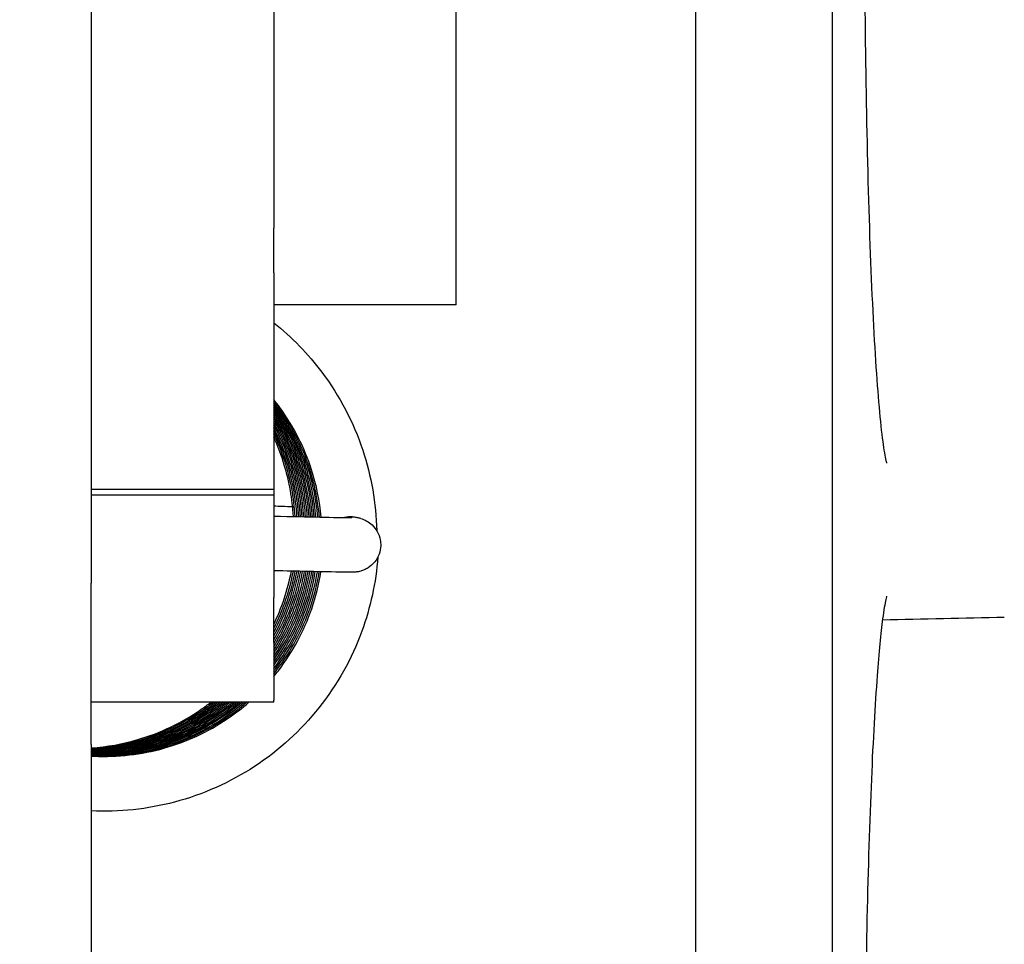
# Model space of a CAD drawing. Units: inches. Extents: x 149 to 49055, y 50 to 66715.
# Drawn here: x 15446 to 15468, y 22517 to 22538 of the extents above; entities that cross this region are included whole.
import ezdxf

# ---------------------------------------------------------------- set-up
doc = ezdxf.new("R2010")
doc.units = ezdxf.units.IN
doc.header["$MEASUREMENT"] = 0
doc.layers.add('ARCATA', color=4, linetype='Continuous')
doc.layers.add('QUOTE', color=1, linetype='Continuous', lineweight=15)
doc.styles.add('QUOTE', font='romans.shx', dxfattribs={"width": 0.8})
doc.dimstyles.new('GMV', dxfattribs={"dimscale": 12, "dimtxt": 3, "dimasz": 3, "dimexe": 2, "dimexo": 3, "dimgap": 1, "dimtad": 1, "dimdec": 1, "dimdsep": 46, "dimtxsty": 'QUOTE', "dimcen": 0, "dimclrt": 2, "dimadec": 0, "dimazin": 0, "dimtfac": 1, "dimtdec": 1, "dimtmove": 0, "dimatfit": 3, "dimfxl": 1, "dimtvp": 1, "dimtolj": 1, "dimarcsym": 0})

# ---------------------------------------------------------------- blocks, each defined once
blk = doc.blocks.new('*D1658')
at = {"layer": 'Defpoints', "color": 0}
for p in [(15375.617, 23980.605), (15375.617, 21790.605), (15818.241, 21790.605)]:
    blk.add_point(p, dxfattribs=at)
at = {"layer": 'QUOTE', "color": 0, "lineweight": -2}
for p, q in [((15411.617, 23980.605), (15842.241, 23980.605)), ((15818.241, 23944.605), (15818.241, 21826.605)), ((15411.617, 21790.605), (15842.241, 21790.605))]:
    blk.add_line(p, q, dxfattribs=at)
at = {"layer": 'QUOTE', "color": 0}
for points in [[(15824.241, 23944.605), (15812.241, 23944.605), (15818.241, 23980.605)], [(15812.241, 21826.605), (15824.241, 21826.605), (15818.241, 21790.605)]]:
    blk.add_solid(points, dxfattribs=at)
at = {"layer": 'QUOTE', "color": 2, "insert": (15788.241, 22885.605), "char_height": 36, "attachment_point": 5, "rotation": 90, "style": 'QUOTE'}
blk.add_mtext('\\A1;2190', dxfattribs=at)

msp = doc.modelspace()

# ---------------------------------------------------------------- linework, layer by layer
at = {"layer": 'ARCATA'}
for p, q in [((15460.867, 22411.30137), (15460.867, 22641.76368)), ((15460.86718, 22411.28252), (15460.86718, 22641.78252)), ((15463.86718, 22411.28252), (15463.86718, 22641.78252)), ((15447.61707, 22595.79598), (15447.61707, 22525.25345)), ((15447.61707, 22595.79598), (15447.61707, 22525.25345)), ((15451.61707, 22582.72505), (15451.61707, 22534.07925)), ((15451.61707, 22582.72505), (15451.61707, 22534.07925)), ((15455.61707, 22531.34524), (15455.61707, 22561.1954)), ((15455.61707, 22531.34524), (15455.61707, 22561.1954)), ((15451.61707, 22534.07925), (15451.61707, 22533.11159)), ((15451.61707, 22534.07925), (15451.61707, 22533.11159)), ((15451.61707, 22533.11159), (15451.61707, 22533.0305)), ((15451.61707, 22533.11159), (15451.61707, 22533.0305)), ((15451.61707, 22532.04558), (15451.61707, 22533.0305)), ((15451.61707, 22532.04558), (15451.61707, 22533.0305)), ((15451.61707, 22532.04558), (15451.61707, 22527.30147)), ((15451.61707, 22532.04558), (15451.61707, 22527.30147)), ((15455.61707, 22531.34524), (15451.61707, 22531.34524)), ((15455.61707, 22531.34524), (15451.61707, 22531.34524)), ((15451.61707, 22527.30147), (15447.61707, 22527.30147)), ((15451.61707, 22527.30147), (15447.61707, 22527.30147)), ((15451.61707, 22527.30117), (15447.61707, 22527.30117)), ((15451.61707, 22527.30117), (15447.61707, 22527.30117)), ((15451.61707, 22527.30147), (15451.61707, 22527.30117)), ((15451.61707, 22527.30147), (15451.61707, 22527.30117)), ((15451.61707, 22527.30117), (15451.61707, 22527.18147)), ((15451.61707, 22527.30117), (15451.61707, 22527.18147)), ((15451.61707, 22527.18147), (15447.61707, 22527.18147)), ((15451.61707, 22527.18147), (15447.61707, 22527.18147)), ((15451.61707, 22527.18147), (15451.61707, 22524.93603)), ((15451.61707, 22527.18147), (15451.61707, 22524.93603)), ((15453.52545, 22526.66568), (15453.47604, 22526.67968)), ((15453.52545, 22526.66568), (15453.47604, 22526.67968)), ((15447.61707, 22521.71791), (15447.61707, 22525.25345)), ((15447.61707, 22521.71791), (15447.61707, 22525.25345)), ((15451.61707, 22523.95083), (15451.61707, 22524.93603)), ((15451.61707, 22523.95083), (15451.61707, 22524.93603)), ((15451.61707, 22523.95083), (15451.61707, 22522.68942)), ((15451.61707, 22523.95083), (15451.61707, 22522.68942)), ((15451.61707, 22522.64452), (15447.61707, 22522.64452)), ((15451.61707, 22522.64452), (15447.61707, 22522.64452)), ((15451.61707, 22522.64452), (15451.61707, 22522.68942)), ((15451.61707, 22522.64452), (15451.61707, 22522.68942)), ((15447.61707, 22521.71791), (15447.61707, 22512.50659)), ((15447.61707, 22521.71791), (15447.61707, 22512.50659))]:
    msp.add_line(p, q, dxfattribs=at)
msp.add_arc((15453.31149, 22526.10423), 0.6, 70.143995, 103.493692, dxfattribs=at)
msp.add_arc((15453.31149, 22526.10423), 0.6, 70.143995, 103.493692, dxfattribs=at)
for points, knots in [([(15464.56676, 22539.82983), (15464.56674, 22538.63179), (15464.57643, 22537.39143), (15464.61393, 22535.03103), (15464.64211, 22533.8788), (15464.71354, 22531.82298), (15464.75755, 22530.88819), (15464.85499, 22529.36974), (15464.91036, 22528.755), (15464.98879, 22528.16649), (15465.0142, 22528.02151), (15465.04112, 22527.90179), (15465.04859, 22527.877), (15465.04859, 22527.877)], [0, 0, 0, 0, 0.36252755, 0.36252755, 0.72224514, 0.72224514, 1.07699293, 1.07699293, 1.42348852, 1.42348852, 1.58319117, 1.58319117, 1.65969526, 1.65969526, 1.65969526, 1.65969526]), ([(15464.56676, 22539.82983), (15464.56674, 22538.63179), (15464.57643, 22537.39143), (15464.61393, 22535.03103), (15464.64211, 22533.8788), (15464.71354, 22531.82298), (15464.75755, 22530.88819), (15464.85499, 22529.36974), (15464.91036, 22528.755), (15464.98879, 22528.16649), (15465.0142, 22528.02151), (15465.04112, 22527.90179), (15465.04859, 22527.877), (15465.04859, 22527.877)], [0, 0, 0, 0, 0.36252755, 0.36252755, 0.72224514, 0.72224514, 1.07699293, 1.07699293, 1.42348852, 1.42348852, 1.58319117, 1.58319117, 1.65969526, 1.65969526, 1.65969526, 1.65969526]), ([(15451.61707, 22530.9563), (15452.01282, 22530.64051), (15452.37048, 22530.27226), (15453.05962, 22529.35687), (15453.36469, 22528.77354), (15453.75578, 22527.59921), (15453.86149, 22526.99839), (15453.87436, 22526.40142)], [0.237086505, 0.237086505, 0.237086505, 0.237086505, 0.38883184, 0.38883184, 0.581849512, 0.581849512, 0.761167317, 0.761167317, 0.761167317, 0.761167317]), ([(15451.61707, 22530.9563), (15452.01282, 22530.64051), (15452.37048, 22530.27226), (15453.05962, 22529.35687), (15453.36469, 22528.77354), (15453.75578, 22527.59921), (15453.86149, 22526.99839), (15453.87436, 22526.40142)], [0.237086505, 0.237086505, 0.237086505, 0.237086505, 0.38883184, 0.38883184, 0.581849512, 0.581849512, 0.761167317, 0.761167317, 0.761167317, 0.761167317]), ([(15452.65671, 22526.69683), (15452.62498, 22527.04907), (15452.55341, 22527.39884), (15452.2904, 22528.2192), (15452.05398, 22528.68553), (15451.70911, 22529.15668), (15451.66379, 22529.21567), (15451.61707, 22529.27365)], [0.974116494, 0.974116494, 0.974116494, 0.974116494, 1.08004602, 1.08004602, 1.233654478, 1.233654478, 1.256027149, 1.256027149, 1.256027149, 1.256027149]), ([(15452.65671, 22526.69683), (15452.62498, 22527.04907), (15452.55341, 22527.39884), (15452.2904, 22528.2192), (15452.05398, 22528.68553), (15451.70911, 22529.15668), (15451.66379, 22529.21567), (15451.61707, 22529.27365)], [0.974116494, 0.974116494, 0.974116494, 0.974116494, 1.08004602, 1.08004602, 1.233654478, 1.233654478, 1.256027149, 1.256027149, 1.256027149, 1.256027149]), ([(15452.6189, 22526.69761), (15452.58742, 22527.06092), (15452.51304, 22527.42182), (15452.24243, 22528.25004), (15452.0048, 22528.71423), (15451.675, 22529.16157), (15451.64633, 22529.19926), (15451.61707, 22529.23655)], [0.972472442, 0.972472442, 0.972472442, 0.972472442, 1.081722621, 1.081722621, 1.234975477, 1.234975477, 1.249232388, 1.249232388, 1.249232388, 1.249232388]), ([(15452.6189, 22526.69761), (15452.58742, 22527.06092), (15452.51304, 22527.42182), (15452.24243, 22528.25004), (15452.0048, 22528.71423), (15451.675, 22529.16157), (15451.64633, 22529.19926), (15451.61707, 22529.23655)], [0.972472442, 0.972472442, 0.972472442, 0.972472442, 1.081722621, 1.081722621, 1.234975477, 1.234975477, 1.249232388, 1.249232388, 1.249232388, 1.249232388]), ([(15452.58328, 22526.69834), (15452.55246, 22527.08218), (15452.47209, 22527.46367), (15452.18788, 22528.29345), (15451.95195, 22528.74082), (15451.64484, 22529.15702), (15451.63102, 22529.17547), (15451.61707, 22529.19383)], [0.971295177, 0.971295177, 0.971295177, 0.971295177, 1.086607074, 1.086607074, 1.235552421, 1.235552421, 1.242494863, 1.242494863, 1.242494863, 1.242494863]), ([(15452.58328, 22526.69834), (15452.55246, 22527.08218), (15452.47209, 22527.46367), (15452.18788, 22528.29345), (15451.95195, 22528.74082), (15451.64484, 22529.15702), (15451.63102, 22529.17547), (15451.61707, 22529.19383)], [0.971295177, 0.971295177, 0.971295177, 0.971295177, 1.086607074, 1.086607074, 1.235552421, 1.235552421, 1.242494863, 1.242494863, 1.242494863, 1.242494863]), ([(15452.54218, 22526.6992), (15452.5108, 22527.08159), (15452.43341, 22527.46191), (15452.15282, 22528.29868), (15451.91453, 22528.75304), (15451.61707, 22529.15613)], [0.968467606, 0.968467606, 0.968467606, 0.968467606, 1.083454706, 1.083454706, 1.23436631, 1.23436631, 1.23436631, 1.23436631]), ([(15452.54218, 22526.6992), (15452.5108, 22527.08159), (15452.43341, 22527.46191), (15452.15282, 22528.29868), (15451.91453, 22528.75304), (15451.61707, 22529.15613)], [0.968467606, 0.968467606, 0.968467606, 0.968467606, 1.083454706, 1.083454706, 1.23436631, 1.23436631, 1.23436631, 1.23436631]), ([(15452.50518, 22526.69998), (15452.47549, 22527.07726), (15452.40016, 22527.45248), (15452.12889, 22528.27271), (15451.90161, 22528.71683), (15451.61707, 22529.11313)], [0.970089697, 0.970089697, 0.970089697, 0.970089697, 1.083458191, 1.083458191, 1.23037225, 1.23037225, 1.23037225, 1.23037225]), ([(15452.50518, 22526.69998), (15452.47549, 22527.07726), (15452.40016, 22527.45248), (15452.12889, 22528.27271), (15451.90161, 22528.71683), (15451.61707, 22529.11313)], [0.970089697, 0.970089697, 0.970089697, 0.970089697, 1.083458191, 1.083458191, 1.23037225, 1.23037225, 1.23037225, 1.23037225]), ([(15452.46814, 22526.70077), (15452.43977, 22527.07115), (15452.36624, 22527.43945), (15452.10578, 22528.24373), (15451.88932, 22528.67957), (15451.61707, 22529.07064)], [0.968316288, 0.968316288, 0.968316288, 0.968316288, 1.079570832, 1.079570832, 1.22301163, 1.22301163, 1.22301163, 1.22301163]), ([(15452.46814, 22526.70077), (15452.43977, 22527.07115), (15452.36624, 22527.43945), (15452.10578, 22528.24373), (15451.88932, 22528.67957), (15451.61707, 22529.07064)], [0.968316288, 0.968316288, 0.968316288, 0.968316288, 1.079570832, 1.079570832, 1.22301163, 1.22301163, 1.22301163, 1.22301163]), ([(15452.42987, 22526.70159), (15452.40115, 22527.07669), (15452.32683, 22527.44986), (15452.07321, 22528.23627), (15451.87165, 22528.65175), (15451.61707, 22529.02649)], [0.967984379, 0.967984379, 0.967984379, 0.967984379, 1.080715219, 1.080715219, 1.216922677, 1.216922677, 1.216922677, 1.216922677]), ([(15452.42987, 22526.70159), (15452.40115, 22527.07669), (15452.32683, 22527.44986), (15452.07321, 22528.23627), (15451.87165, 22528.65175), (15451.61707, 22529.02649)], [0.967984379, 0.967984379, 0.967984379, 0.967984379, 1.080715219, 1.080715219, 1.216922677, 1.216922677, 1.216922677, 1.216922677]), ([(15452.39171, 22526.70241), (15452.36332, 22527.08778), (15452.28692, 22527.47137), (15452.03556, 22528.2377), (15451.84938, 22528.62545), (15451.61707, 22528.9794)], [0.966074619, 0.966074619, 0.966074619, 0.966074619, 1.081893226, 1.081893226, 1.209050732, 1.209050732, 1.209050732, 1.209050732]), ([(15452.39171, 22526.70241), (15452.36332, 22527.08778), (15452.28692, 22527.47137), (15452.03556, 22528.2377), (15451.84938, 22528.62545), (15451.61707, 22528.9794)], [0.966074619, 0.966074619, 0.966074619, 0.966074619, 1.081893226, 1.081893226, 1.209050732, 1.209050732, 1.209050732, 1.209050732]), ([(15452.35349, 22526.70324), (15452.32525, 22527.09624), (15452.24804, 22527.48768), (15452.00101, 22528.2339), (15451.8292, 22528.59595), (15451.61707, 22528.92985)], [0.963741177, 0.963741177, 0.963741177, 0.963741177, 1.081863753, 1.081863753, 1.200558249, 1.200558249, 1.200558249, 1.200558249]), ([(15452.35349, 22526.70324), (15452.32525, 22527.09624), (15452.24804, 22527.48768), (15452.00101, 22528.2339), (15451.8292, 22528.59595), (15451.61707, 22528.92985)], [0.963741177, 0.963741177, 0.963741177, 0.963741177, 1.081863753, 1.081863753, 1.200558249, 1.200558249, 1.200558249, 1.200558249]), ([(15452.316, 22526.70406), (15452.28719, 22527.10824), (15452.20686, 22527.51105), (15451.96334, 22528.23632), (15451.80744, 22528.56874), (15451.61707, 22528.87837)], [0.95959991, 0.95959991, 0.95959991, 0.95959991, 1.081146096, 1.081146096, 1.19009938, 1.19009938, 1.19009938, 1.19009938]), ([(15452.316, 22526.70406), (15452.28719, 22527.10824), (15452.20686, 22527.51105), (15451.96334, 22528.23632), (15451.80744, 22528.56874), (15451.61707, 22528.87837)], [0.95959991, 0.95959991, 0.95959991, 0.95959991, 1.081146096, 1.081146096, 1.19009938, 1.19009938, 1.19009938, 1.19009938]), ([(15452.27776, 22526.7049), (15452.25099, 22527.09238), (15452.17674, 22527.47841), (15451.94969, 22528.18676), (15451.80077, 22528.51763), (15451.61707, 22528.82634)], [0.961705289, 0.961705289, 0.961705289, 0.961705289, 1.078142577, 1.078142577, 1.185804418, 1.185804418, 1.185804418, 1.185804418]), ([(15452.27776, 22526.7049), (15452.25099, 22527.09238), (15452.17674, 22527.47841), (15451.94969, 22528.18676), (15451.80077, 22528.51763), (15451.61707, 22528.82634)], [0.961705289, 0.961705289, 0.961705289, 0.961705289, 1.078142577, 1.078142577, 1.185804418, 1.185804418, 1.185804418, 1.185804418]), ([(15452.24013, 22526.70574), (15452.21428, 22527.09348), (15452.14021, 22527.47985), (15451.92088, 22528.16766), (15451.78464, 22528.47919), (15451.61707, 22528.7717)], [0.962751434, 0.962751434, 0.962751434, 0.962751434, 1.079236932, 1.079236932, 1.180246163, 1.180246163, 1.180246163, 1.180246163]), ([(15452.24013, 22526.70574), (15452.21428, 22527.09348), (15452.14021, 22527.47985), (15451.92088, 22528.16766), (15451.78464, 22528.47919), (15451.61707, 22528.7717)], [0.962751434, 0.962751434, 0.962751434, 0.962751434, 1.079236932, 1.079236932, 1.180246163, 1.180246163, 1.180246163, 1.180246163]), ([(15452.2021, 22526.70658), (15452.17663, 22527.10946), (15452.09835, 22527.51117), (15451.88055, 22528.17537), (15451.76106, 22528.45135), (15451.61707, 22528.71335)], [0.960653485, 0.960653485, 0.960653485, 0.960653485, 1.081699506, 1.081699506, 1.171242453, 1.171242453, 1.171242453, 1.171242453]), ([(15452.2021, 22526.70658), (15452.17663, 22527.10946), (15452.09835, 22527.51117), (15451.88055, 22528.17537), (15451.76106, 22528.45135), (15451.61707, 22528.71335)], [0.960653485, 0.960653485, 0.960653485, 0.960653485, 1.081699506, 1.081699506, 1.171242453, 1.171242453, 1.171242453, 1.171242453]), ([(15452.16455, 22526.70742), (15452.1402, 22527.10764), (15452.06409, 22527.50685), (15451.8551, 22528.14821), (15451.74651, 22528.40447), (15451.61707, 22528.6495)], [0.962106654, 0.962106654, 0.962106654, 0.962106654, 1.082321822, 1.082321822, 1.165329499, 1.165329499, 1.165329499, 1.165329499]), ([(15452.16455, 22526.70742), (15452.1402, 22527.10764), (15452.06409, 22527.50685), (15451.8551, 22528.14821), (15451.74651, 22528.40447), (15451.61707, 22528.6495)], [0.962106654, 0.962106654, 0.962106654, 0.962106654, 1.082321822, 1.082321822, 1.165329499, 1.165329499, 1.165329499, 1.165329499]), ([(15452.12545, 22526.7083), (15452.10083, 22527.12183), (15452.0223, 22527.53469), (15451.81785, 22528.15245), (15451.72546, 22528.37426), (15451.61707, 22528.58805)], [0.957276044, 0.957276044, 0.957276044, 0.957276044, 1.081544055, 1.081544055, 1.153322602, 1.153322602, 1.153322602, 1.153322602]), ([(15452.12545, 22526.7083), (15452.10083, 22527.12183), (15452.0223, 22527.53469), (15451.81785, 22528.15245), (15451.72546, 22528.37426), (15451.61707, 22528.58805)], [0.957276044, 0.957276044, 0.957276044, 0.957276044, 1.081544055, 1.081544055, 1.153322602, 1.153322602, 1.153322602, 1.153322602]), ([(15452.08747, 22526.70916), (15452.06343, 22527.12179), (15451.98577, 22527.53379), (15451.79162, 22528.12836), (15451.71098, 22528.3282), (15451.61707, 22528.52182)], [0.955866501, 0.955866501, 0.955866501, 0.955866501, 1.079863603, 1.079863603, 1.144304755, 1.144304755, 1.144304755, 1.144304755]), ([(15452.08747, 22526.70916), (15452.06343, 22527.12179), (15451.98577, 22527.53379), (15451.79162, 22528.12836), (15451.71098, 22528.3282), (15451.61707, 22528.52182)], [0.955866501, 0.955866501, 0.955866501, 0.955866501, 1.079863603, 1.079863603, 1.144304755, 1.144304755, 1.144304755, 1.144304755]), ([(15452.04941, 22526.71002), (15452.02791, 22527.09217), (15451.96009, 22527.47342), (15451.78657, 22528.0466), (15451.70883, 22528.25217), (15451.61707, 22528.45146)], [0.039337227, 0.039337227, 0.039337227, 0.039337227, 0.154060731, 0.154060731, 0.219754064, 0.219754064, 0.219754064, 0.219754064]), ([(15452.04941, 22526.71002), (15452.02791, 22527.09217), (15451.96009, 22527.47342), (15451.78657, 22528.0466), (15451.70883, 22528.25217), (15451.61707, 22528.45146)], [0.039337227, 0.039337227, 0.039337227, 0.039337227, 0.154060731, 0.154060731, 0.219754064, 0.219754064, 0.219754064, 0.219754064]), ([(15451.61707, 22526.94252), (15451.68232, 22526.94037), (15451.74465, 22526.93829), (15451.88548, 22526.93353), (15451.96165, 22526.93091), (15452.03212, 22526.92843)], [1.4312793691, 1.4312793691, 1.4312793691, 1.4312793691, 1.4647172811, 1.4647172811, 1.5108228718, 1.5108228718, 1.5108228718, 1.5108228718]), ([(15451.61707, 22526.94252), (15451.68232, 22526.94037), (15451.74465, 22526.93829), (15451.88548, 22526.93353), (15451.96165, 22526.93091), (15452.03212, 22526.92843)], [1.4312793691, 1.4312793691, 1.4312793691, 1.4312793691, 1.4647172811, 1.4647172811, 1.5108228718, 1.5108228718, 1.5108228718, 1.5108228718]), ([(15451.61707, 22526.72008), (15452.01361, 22526.71068), (15452.35876, 22526.70295), (15452.92444, 22526.69133), (15453.14027, 22526.6877), (15453.28522, 22526.68652), (15453.30952, 22526.68648), (15453.32787, 22526.68663), (15453.33136, 22526.6867), (15453.33136, 22526.6867)], [1.316242938, 1.316242938, 1.316242938, 1.316242938, 1.477117346, 1.477117346, 1.652045274, 1.652045274, 1.701464009, 1.701464009, 1.721542788, 1.721542788, 1.721542788, 1.721542788]), ([(15451.61707, 22526.72008), (15452.01361, 22526.71068), (15452.35876, 22526.70295), (15452.92444, 22526.69133), (15453.14027, 22526.6877), (15453.28522, 22526.68652), (15453.30952, 22526.68648), (15453.32787, 22526.68663), (15453.33136, 22526.6867), (15453.33136, 22526.6867)], [1.316242938, 1.316242938, 1.316242938, 1.316242938, 1.477117346, 1.477117346, 1.652045274, 1.652045274, 1.701464009, 1.701464009, 1.721542788, 1.721542788, 1.721542788, 1.721542788]), ([(15453.17914, 22526.68757), (15453.22802, 22526.69865), (15453.27821, 22526.7036), (15453.37857, 22526.70086), (15453.42812, 22526.69326), (15453.47604, 22526.67968)], [0.0778483845, 0.0778483845, 0.0778483845, 0.0778483845, 0.092953243, 0.092953243, 0.1079718438, 0.1079718438, 0.1079718438, 0.1079718438]), ([(15453.17914, 22526.68757), (15453.22802, 22526.69865), (15453.27821, 22526.7036), (15453.37857, 22526.70086), (15453.42812, 22526.69326), (15453.47604, 22526.67968)], [0.0778483845, 0.0778483845, 0.0778483845, 0.0778483845, 0.092953243, 0.092953243, 0.1079718438, 0.1079718438, 0.1079718438, 0.1079718438]), ([(15453.52545, 22526.66568), (15453.54385, 22526.66047), (15453.56377, 22526.65383), (15453.60848, 22526.63611), (15453.63358, 22526.62418), (15453.69858, 22526.58745), (15453.73738, 22526.55909), (15453.81706, 22526.48475), (15453.85607, 22526.43506), (15453.91777, 22526.32474), (15453.94036, 22526.26228), (15453.95984, 22526.15744), (15453.96315, 22526.11518), (15453.962, 22526.07328)], [0, 0, 0, 0, 0.0066523196, 0.0066523196, 0.0150833836, 0.0150833836, 0.0293494327, 0.0293494327, 0.0478846092, 0.0478846092, 0.0673129631, 0.0673129631, 0.0798969176, 0.0798969176, 0.0798969176, 0.0798969176]), ([(15453.52545, 22526.66568), (15453.54385, 22526.66047), (15453.56377, 22526.65383), (15453.60848, 22526.63611), (15453.63358, 22526.62418), (15453.69858, 22526.58745), (15453.73738, 22526.55909), (15453.81706, 22526.48475), (15453.85607, 22526.43506), (15453.91777, 22526.32474), (15453.94036, 22526.26228), (15453.95984, 22526.15744), (15453.96315, 22526.11518), (15453.962, 22526.07328)], [0, 0, 0, 0, 0.0066523196, 0.0066523196, 0.0150833836, 0.0150833836, 0.0293494327, 0.0293494327, 0.0478846092, 0.0478846092, 0.0673129631, 0.0673129631, 0.0798969176, 0.0798969176, 0.0798969176, 0.0798969176]), ([(15453.962, 22526.07328), (15453.96024, 22526.009), (15453.9478, 22525.94418), (15453.90333, 22525.82306), (15453.87059, 22525.76524), (15453.78943, 22525.66445), (15453.7399, 22525.62017), (15453.65906, 22525.56857), (15453.63112, 22525.55371), (15453.5765, 22525.52987), (15453.54951, 22525.52039), (15453.50611, 22525.50827), (15453.4889, 22525.50436), (15453.45591, 22525.49809), (15453.44073, 22525.49602), (15453.41947, 22525.49357), (15453.41187, 22525.4929), (15453.3951, 22525.49158), (15453.38781, 22525.49121), (15453.36621, 22525.49023), (15453.35608, 22525.49008), (15453.31193, 22525.48947), (15453.27369, 22525.48967), (15453.05738, 22525.4918), (15452.75923, 22525.49732), (15452.13702, 22525.51083), (15451.8896, 22525.51647), (15451.61707, 22525.52291)], [0, 0, 0, 0, 0.019305297, 0.019305297, 0.03874111, 0.03874111, 0.058190255, 0.058190255, 0.067698937, 0.067698937, 0.076420939, 0.076420939, 0.0823115, 0.0823115, 0.089181902, 0.089181902, 0.094970207, 0.094970207, 0.104528635, 0.104528635, 0.127590741, 0.127590741, 0.196770255, 0.196770255, 0.407855235, 0.407855235, 0.518606317, 0.518606317, 0.518606317, 0.518606317]), ([(15453.962, 22526.07328), (15453.96024, 22526.009), (15453.9478, 22525.94418), (15453.90333, 22525.82306), (15453.87059, 22525.76524), (15453.78943, 22525.66445), (15453.7399, 22525.62017), (15453.65906, 22525.56857), (15453.63112, 22525.55371), (15453.5765, 22525.52987), (15453.54951, 22525.52039), (15453.50611, 22525.50827), (15453.4889, 22525.50436), (15453.45591, 22525.49809), (15453.44073, 22525.49602), (15453.41947, 22525.49357), (15453.41187, 22525.4929), (15453.3951, 22525.49158), (15453.38781, 22525.49121), (15453.36621, 22525.49023), (15453.35608, 22525.49008), (15453.31193, 22525.48947), (15453.27369, 22525.48967), (15453.05738, 22525.4918), (15452.75923, 22525.49732), (15452.13702, 22525.51083), (15451.8896, 22525.51647), (15451.61707, 22525.52291)], [0, 0, 0, 0, 0.019305297, 0.019305297, 0.03874111, 0.03874111, 0.058190255, 0.058190255, 0.067698937, 0.067698937, 0.076420939, 0.076420939, 0.0823115, 0.0823115, 0.089181902, 0.089181902, 0.094970207, 0.094970207, 0.104528635, 0.104528635, 0.127590741, 0.127590741, 0.196770255, 0.196770255, 0.407855235, 0.407855235, 0.518606317, 0.518606317, 0.518606317, 0.518606317]), ([(15453.89803, 22525.82028), (15453.85727, 22525.26766), (15453.73803, 22524.71639), (15453.32913, 22523.59523), (15453.00727, 22523.02191), (15452.21181, 22522.02384), (15451.73118, 22521.58405), (15450.66371, 22520.88511), (15450.06339, 22520.61859), (15448.85273, 22520.29707), (15448.22918, 22520.23116), (15447.61707, 22520.26104)], [0.025889555, 0.025889555, 0.025889555, 0.025889555, 0.192038121, 0.192038121, 0.384653153, 0.384653153, 0.575607305, 0.575607305, 0.768028186, 0.768028186, 0.951918467, 0.951918467, 0.951918467, 0.951918467]), ([(15453.89803, 22525.82028), (15453.85727, 22525.26766), (15453.73803, 22524.71639), (15453.32913, 22523.59523), (15453.00727, 22523.02191), (15452.21181, 22522.02384), (15451.73118, 22521.58405), (15450.66371, 22520.88511), (15450.06339, 22520.61859), (15448.85273, 22520.29707), (15448.22918, 22520.23116), (15447.61707, 22520.26104)], [0.025889555, 0.025889555, 0.025889555, 0.025889555, 0.192038121, 0.192038121, 0.384653153, 0.384653153, 0.575607305, 0.575607305, 0.768028186, 0.768028186, 0.951918467, 0.951918467, 0.951918467, 0.951918467]), ([(15451.61707, 22524.34433), (15451.70506, 22524.52676), (15451.78144, 22524.71455), (15451.91222, 22525.10363), (15451.96636, 22525.30732), (15452.00687, 22525.51385)], [0.712240839, 0.712240839, 0.712240839, 0.712240839, 0.772816927, 0.772816927, 0.835784715, 0.835784715, 0.835784715, 0.835784715]), ([(15451.61707, 22524.34433), (15451.70506, 22524.52676), (15451.78144, 22524.71455), (15451.91222, 22525.10363), (15451.96636, 22525.30732), (15452.00687, 22525.51385)], [0.712240839, 0.712240839, 0.712240839, 0.712240839, 0.772816927, 0.772816927, 0.835784715, 0.835784715, 0.835784715, 0.835784715]), ([(15451.61707, 22524.25564), (15451.72203, 22524.46333), (15451.81193, 22524.67847), (15451.95292, 22525.09807), (15452.00739, 22525.30404), (15452.04768, 22525.51293)], [0.703991692, 0.703991692, 0.703991692, 0.703991692, 0.773578831, 0.773578831, 0.837223873, 0.837223873, 0.837223873, 0.837223873]), ([(15451.61707, 22524.25564), (15451.72203, 22524.46333), (15451.81193, 22524.67847), (15451.95292, 22525.09807), (15452.00739, 22525.30404), (15452.04768, 22525.51293)], [0.703991692, 0.703991692, 0.703991692, 0.703991692, 0.773578831, 0.773578831, 0.837223873, 0.837223873, 0.837223873, 0.837223873]), ([(15451.61707, 22524.17032), (15451.73291, 22524.38999), (15451.83176, 22524.61854), (15451.98607, 22525.06648), (15452.04517, 22525.28763), (15452.08802, 22525.51201)], [0.699449689, 0.699449689, 0.699449689, 0.699449689, 0.773707708, 0.773707708, 0.842046251, 0.842046251, 0.842046251, 0.842046251]), ([(15451.61707, 22524.17032), (15451.73291, 22524.38999), (15451.83176, 22524.61854), (15451.98607, 22525.06648), (15452.04517, 22525.28763), (15452.08802, 22525.51201)], [0.699449689, 0.699449689, 0.699449689, 0.699449689, 0.773707708, 0.773707708, 0.842046251, 0.842046251, 0.842046251, 0.842046251]), ([(15451.61707, 22524.08677), (15451.75304, 22524.3335), (15451.86728, 22524.59235), (15452.02914, 22525.07012), (15452.08646, 22525.28908), (15452.1282, 22525.51111)], [0.688762339, 0.688762339, 0.688762339, 0.688762339, 0.773001867, 0.773001867, 0.840593235, 0.840593235, 0.840593235, 0.840593235]), ([(15451.61707, 22524.08677), (15451.75304, 22524.3335), (15451.86728, 22524.59235), (15452.02914, 22525.07012), (15452.08646, 22525.28908), (15452.1282, 22525.51111)], [0.688762339, 0.688762339, 0.688762339, 0.688762339, 0.773001867, 0.773001867, 0.840593235, 0.840593235, 0.840593235, 0.840593235]), ([(15451.61707, 22524.00631), (15451.76531, 22524.26506), (15451.88902, 22524.5382), (15452.06342, 22525.04306), (15452.1248, 22525.27497), (15452.16871, 22525.5102)], [0.681914218, 0.681914218, 0.681914218, 0.681914218, 0.771087946, 0.771087946, 0.842677911, 0.842677911, 0.842677911, 0.842677911]), ([(15451.61707, 22524.00631), (15451.76531, 22524.26506), (15451.88902, 22524.5382), (15452.06342, 22525.04306), (15452.1248, 22525.27497), (15452.16871, 22525.5102)], [0.681914218, 0.681914218, 0.681914218, 0.681914218, 0.771087946, 0.771087946, 0.842677911, 0.842677911, 0.842677911, 0.842677911]), ([(15451.61707, 22523.92864), (15451.78566, 22524.21278), (15451.9245, 22524.5154), (15452.10642, 22525.0482), (15452.16652, 22525.27713), (15452.20949, 22525.50929)], [0.672187735, 0.672187735, 0.672187735, 0.672187735, 0.771010324, 0.771010324, 0.841641446, 0.841641446, 0.841641446, 0.841641446]), ([(15451.61707, 22523.92864), (15451.78566, 22524.21278), (15451.9245, 22524.5154), (15452.10642, 22525.0482), (15452.16652, 22525.27713), (15452.20949, 22525.50929)], [0.672187735, 0.672187735, 0.672187735, 0.672187735, 0.771010324, 0.771010324, 0.841641446, 0.841641446, 0.841641446, 0.841641446]), ([(15451.61707, 22523.85615), (15451.80971, 22524.17124), (15451.96698, 22524.50963), (15452.15389, 22525.06981), (15452.21027, 22525.28757), (15452.25083, 22525.50838)], [0.661844359, 0.661844359, 0.661844359, 0.661844359, 0.772442683, 0.772442683, 0.839586284, 0.839586284, 0.839586284, 0.839586284]), ([(15451.61707, 22523.85615), (15451.80971, 22524.17124), (15451.96698, 22524.50963), (15452.15389, 22525.06981), (15452.21027, 22525.28757), (15452.25083, 22525.50838)], [0.661844359, 0.661844359, 0.661844359, 0.661844359, 0.772442683, 0.772442683, 0.839586284, 0.839586284, 0.839586284, 0.839586284]), ([(15451.61707, 22523.78163), (15451.82462, 22524.10888), (15451.99336, 22524.4629), (15452.19085, 22525.04915), (15452.24946, 22525.27671), (15452.29079, 22525.5075)], [0.657534222, 0.657534222, 0.657534222, 0.657534222, 0.773595423, 0.773595423, 0.843728137, 0.843728137, 0.843728137, 0.843728137]), ([(15451.61707, 22523.78163), (15451.82462, 22524.10888), (15451.99336, 22524.4629), (15452.19085, 22525.04915), (15452.24946, 22525.27671), (15452.29079, 22525.5075)], [0.657534222, 0.657534222, 0.657534222, 0.657534222, 0.773595423, 0.773595423, 0.843728137, 0.843728137, 0.843728137, 0.843728137]), ([(15451.61707, 22523.71127), (15451.83932, 22524.05013), (15452.01992, 22524.41903), (15452.22786, 22525.03015), (15452.28851, 22525.26673), (15452.3309, 22525.50662)], [0.651762222, 0.651762222, 0.651762222, 0.651762222, 0.773185236, 0.773185236, 0.846057064, 0.846057064, 0.846057064, 0.846057064]), ([(15451.61707, 22523.71127), (15451.83932, 22524.05013), (15452.01992, 22524.41903), (15452.22786, 22525.03015), (15452.28851, 22525.26673), (15452.3309, 22525.50662)], [0.651762222, 0.651762222, 0.651762222, 0.651762222, 0.773185236, 0.773185236, 0.846057064, 0.846057064, 0.846057064, 0.846057064]), ([(15451.61707, 22523.64233), (15451.85375, 22523.99151), (15452.04566, 22524.37438), (15452.26398, 22525.00994), (15452.32737, 22525.25613), (15452.3711, 22525.50575)], [0.645687949, 0.645687949, 0.645687949, 0.645687949, 0.772135154, 0.772135154, 0.847950959, 0.847950959, 0.847950959, 0.847950959]), ([(15451.61707, 22523.64233), (15451.85375, 22523.99151), (15452.04566, 22524.37438), (15452.26398, 22525.00994), (15452.32737, 22525.25613), (15452.3711, 22525.50575)], [0.645687949, 0.645687949, 0.645687949, 0.645687949, 0.772135154, 0.772135154, 0.847950959, 0.847950959, 0.847950959, 0.847950959]), ([(15451.61707, 22523.57369), (15451.87072, 22523.93593), (15452.07452, 22524.33724), (15452.3014, 22524.99769), (15452.36603, 22525.24956), (15452.4103, 22525.5049)], [0.638100881, 0.638100881, 0.638100881, 0.638100881, 0.770735952, 0.770735952, 0.848283483, 0.848283483, 0.848283483, 0.848283483]), ([(15451.61707, 22523.57369), (15451.87072, 22523.93593), (15452.07452, 22524.33724), (15452.3014, 22524.99769), (15452.36603, 22525.24956), (15452.4103, 22525.5049)], [0.638100881, 0.638100881, 0.638100881, 0.638100881, 0.770735952, 0.770735952, 0.848283483, 0.848283483, 0.848283483, 0.848283483]), ([(15451.61707, 22523.51035), (15451.89583, 22523.89674), (15452.11926, 22524.32901), (15452.349, 22525.01502), (15452.4097, 22525.2579), (15452.45142, 22525.50402)], [0.632329771, 0.632329771, 0.632329771, 0.632329771, 0.775385208, 0.775385208, 0.85008038, 0.85008038, 0.85008038, 0.85008038]), ([(15451.61707, 22523.51035), (15451.89583, 22523.89674), (15452.11926, 22524.32901), (15452.349, 22525.01502), (15452.4097, 22525.2579), (15452.45142, 22525.50402)], [0.632329771, 0.632329771, 0.632329771, 0.632329771, 0.775385208, 0.775385208, 0.85008038, 0.85008038, 0.85008038, 0.85008038]), ([(15451.61707, 22523.44796), (15451.91774, 22523.85479), (15452.15829, 22524.31388), (15452.39359, 22525.02425), (15452.45225, 22525.26212), (15452.49248, 22525.50315)], [0.623235519, 0.623235519, 0.623235519, 0.623235519, 0.775377804, 0.775377804, 0.848479214, 0.848479214, 0.848479214, 0.848479214]), ([(15451.61707, 22523.44796), (15451.91774, 22523.85479), (15452.15829, 22524.31388), (15452.39359, 22525.02425), (15452.45225, 22525.26212), (15452.49248, 22525.50315)], [0.623235519, 0.623235519, 0.623235519, 0.623235519, 0.775377804, 0.775377804, 0.848479214, 0.848479214, 0.848479214, 0.848479214]), ([(15451.61707, 22523.37605), (15451.62914, 22523.39193), (15451.64111, 22523.40787), (15451.95043, 22523.82592), (15452.18387, 22524.28199), (15452.42345, 22524.99861), (15452.48621, 22525.24885), (15452.52919, 22525.50238)], [0.617856057, 0.617856057, 0.617856057, 0.617856057, 0.62385126, 0.62385126, 0.774320119, 0.774320119, 0.851270739, 0.851270739, 0.851270739, 0.851270739]), ([(15451.61707, 22523.37605), (15451.62914, 22523.39193), (15451.64111, 22523.40787), (15451.95043, 22523.82592), (15452.18387, 22524.28199), (15452.42345, 22524.99861), (15452.48621, 22525.24885), (15452.52919, 22525.50238)], [0.617856057, 0.617856057, 0.617856057, 0.617856057, 0.62385126, 0.62385126, 0.774320119, 0.774320119, 0.851270739, 0.851270739, 0.851270739, 0.851270739]), ([(15451.61707, 22523.3219), (15451.63265, 22523.34185), (15451.64806, 22523.36191), (15451.97035, 22523.78828), (15452.21603, 22524.24879), (15452.46544, 22524.9805), (15452.5301, 22525.23924), (15452.57305, 22525.50147)], [0.612187602, 0.612187602, 0.612187602, 0.612187602, 0.619794261, 0.619794261, 0.772980082, 0.772980082, 0.852470505, 0.852470505, 0.852470505, 0.852470505]), ([(15451.61707, 22523.3219), (15451.63265, 22523.34185), (15451.64806, 22523.36191), (15451.97035, 22523.78828), (15452.21603, 22524.24879), (15452.46544, 22524.9805), (15452.5301, 22525.23924), (15452.57305, 22525.50147)], [0.612187602, 0.612187602, 0.612187602, 0.612187602, 0.619794261, 0.619794261, 0.772980082, 0.772980082, 0.852470505, 0.852470505, 0.852470505, 0.852470505]), ([(15451.61707, 22523.26247), (15451.64114, 22523.29246), (15451.66484, 22523.32271), (15451.99802, 22523.75852), (15452.24621, 22524.21905), (15452.50158, 22524.9602), (15452.5691, 22525.22861), (15452.61329, 22525.50064)], [0.606607955, 0.606607955, 0.606607955, 0.606607955, 0.618155987, 0.618155987, 0.771644994, 0.771644994, 0.85409835, 0.85409835, 0.85409835, 0.85409835]), ([(15451.61707, 22523.26247), (15451.64114, 22523.29246), (15451.66484, 22523.32271), (15451.99802, 22523.75852), (15452.24621, 22524.21905), (15452.50158, 22524.9602), (15452.5691, 22525.22861), (15452.61329, 22525.50064)], [0.606607955, 0.606607955, 0.606607955, 0.606607955, 0.618155987, 0.618155987, 0.771644994, 0.771644994, 0.85409835, 0.85409835, 0.85409835, 0.85409835]), ([(15451.61707, 22523.20387), (15451.65195, 22523.24615), (15451.68608, 22523.28896), (15452.03245, 22523.73897), (15452.28204, 22524.20247), (15452.54044, 22524.95054), (15452.60887, 22525.22342), (15452.65334, 22525.49982)], [0.598953969, 0.598953969, 0.598953969, 0.598953969, 0.615401274, 0.615401274, 0.769794896, 0.769794896, 0.853608253, 0.853608253, 0.853608253, 0.853608253]), ([(15451.61707, 22523.20387), (15451.65195, 22523.24615), (15451.68608, 22523.28896), (15452.03245, 22523.73897), (15452.28204, 22524.20247), (15452.54044, 22524.95054), (15452.60887, 22525.22342), (15452.65334, 22525.49982)], [0.598953969, 0.598953969, 0.598953969, 0.598953969, 0.615401274, 0.615401274, 0.769794896, 0.769794896, 0.853608253, 0.853608253, 0.853608253, 0.853608253]), ([(15465.04994, 22524.96784), (15465.04994, 22524.96784), (15465.04135, 22524.93912), (15465.01251, 22524.80753), (15464.98693, 22524.65782), (15464.92152, 22524.15813), (15464.88012, 22523.7313), (15464.7953, 22522.59009), (15464.75215, 22521.81631), (15464.67659, 22520.03626), (15464.64403, 22518.99591), (15464.59511, 22516.79496), (15464.57856, 22515.60395), (15464.56824, 22513.94754), (15464.56675, 22513.46578), (15464.56676, 22512.98921)], [0.21510995, 0.21510995, 0.21510995, 0.21510995, 0.29830132, 0.29830132, 0.45879131, 0.45879131, 0.71918349, 0.71918349, 1.0399758, 1.0399758, 1.38237213, 1.38237213, 1.73505051, 1.73505051, 1.87930979, 1.87930979, 1.87930979, 1.87930979]), ([(15465.04994, 22524.96784), (15465.04994, 22524.96784), (15465.04135, 22524.93912), (15465.01251, 22524.80753), (15464.98693, 22524.65782), (15464.92152, 22524.15813), (15464.88012, 22523.7313), (15464.7953, 22522.59009), (15464.75215, 22521.81631), (15464.67659, 22520.03626), (15464.64403, 22518.99591), (15464.59511, 22516.79496), (15464.57856, 22515.60395), (15464.56824, 22513.94754), (15464.56675, 22513.46578), (15464.56676, 22512.98921)], [0.21510995, 0.21510995, 0.21510995, 0.21510995, 0.29830132, 0.29830132, 0.45879131, 0.45879131, 0.71918349, 0.71918349, 1.0399758, 1.0399758, 1.38237213, 1.38237213, 1.73505051, 1.73505051, 1.87930979, 1.87930979, 1.87930979, 1.87930979]), ([(15447.61707, 22521.64002), (15447.96283, 22521.66397), (15448.30699, 22521.72605), (15449.12801, 22521.96598), (15449.60123, 22522.19053), (15450.09661, 22522.53332), (15450.17078, 22522.58785), (15450.24343, 22522.64452)], [0.207394525, 0.207394525, 0.207394525, 0.207394525, 0.311003019, 0.311003019, 0.464564096, 0.464564096, 0.4921744, 0.4921744, 0.4921744, 0.4921744]), ([(15447.61707, 22521.62687), (15447.97711, 22521.64901), (15448.33593, 22521.71196), (15449.17368, 22521.95694), (15449.64923, 22522.18488), (15450.14744, 22522.53147), (15450.22243, 22522.5869), (15450.29586, 22522.64452)], [0.203936385, 0.203936385, 0.203936385, 0.203936385, 0.311810014, 0.311810014, 0.466361827, 0.466361827, 0.494328391, 0.494328391, 0.494328391, 0.494328391]), ([(15447.61707, 22521.61416), (15447.97389, 22521.63377), (15448.32977, 22521.69314), (15449.17153, 22521.9296), (15449.65457, 22522.15382), (15450.17355, 22522.50965), (15450.26285, 22522.57553), (15450.34989, 22522.64452)], [0.203891278, 0.203891278, 0.203891278, 0.203891278, 0.310788483, 0.310788483, 0.46676431, 0.46676431, 0.500026794, 0.500026794, 0.500026794, 0.500026794]), ([(15447.61707, 22521.60131), (15447.99676, 22521.61798), (15448.37615, 22521.67977), (15449.231, 22521.92726), (15449.70513, 22522.15214), (15450.22083, 22522.50575), (15450.31251, 22522.57348), (15450.40178, 22522.64452)], [0.197546419, 0.197546419, 0.197546419, 0.197546419, 0.311237681, 0.311237681, 0.465120198, 0.465120198, 0.499283054, 0.499283054, 0.499283054, 0.499283054]), ([(15447.61707, 22521.58846), (15447.99933, 22521.60204), (15448.38167, 22521.66211), (15449.23866, 22521.90463), (15449.71301, 22522.12445), (15450.2448, 22522.48327), (15450.35119, 22522.56167), (15450.45425, 22522.64452)], [0.194770136, 0.194770136, 0.194770136, 0.194770136, 0.309200255, 0.309200255, 0.462546345, 0.462546345, 0.502128899, 0.502128899, 0.502128899, 0.502128899]), ([(15447.61707, 22521.57593), (15448.01882, 22521.58701), (15448.42131, 22521.65024), (15449.29574, 22521.9012), (15449.76926, 22522.12215), (15450.29829, 22522.48316), (15450.40374, 22522.56168), (15450.50596, 22522.64452)], [0.18886689, 0.18886689, 0.18886689, 0.18886689, 0.309154936, 0.309154936, 0.462383546, 0.462383546, 0.501767222, 0.501767222, 0.501767222, 0.501767222]), ([(15447.61707, 22521.56407), (15448.05474, 22521.57178), (15448.49459, 22521.64151), (15449.39353, 22521.91559), (15449.85747, 22522.14102), (15450.3694, 22522.49658), (15450.4655, 22522.56873), (15450.55889, 22522.64452)], [0.18191761, 0.18191761, 0.18191761, 0.18191761, 0.313030611, 0.313030611, 0.464475936, 0.464475936, 0.500477368, 0.500477368, 0.500477368, 0.500477368]), ([(15447.61707, 22521.55258), (15448.05296, 22521.55833), (15448.49126, 22521.62411), (15449.4026, 22521.88974), (15449.87882, 22522.11801), (15450.40701, 22522.48492), (15450.50998, 22522.56266), (15450.60982, 22522.64452)], [0.181158502, 0.181158502, 0.181158502, 0.181158502, 0.311794455, 0.311794455, 0.466560863, 0.466560863, 0.50520544, 0.50520544, 0.50520544, 0.50520544]), ([(15447.61707, 22521.54165), (15448.05984, 22521.54379), (15448.5058, 22521.60733), (15449.42436, 22521.87178), (15449.9009, 22522.09842), (15450.44052, 22522.46956), (15450.55331, 22522.55456), (15450.66229, 22522.64452)], [0.178606182, 0.178606182, 0.178606182, 0.178606182, 0.311325839, 0.311325839, 0.465999332, 0.465999332, 0.50828426, 0.50828426, 0.50828426, 0.50828426]), ([(15447.61707, 22521.53078), (15448.06608, 22521.52903), (15448.51911, 22521.59054), (15449.44154, 22521.8532), (15449.91643, 22522.07528), (15450.46866, 22522.44988), (15450.59403, 22522.54412), (15450.71457, 22522.64452)], [0.175633792, 0.175633792, 0.175633792, 0.175633792, 0.310247085, 0.310247085, 0.463995179, 0.463995179, 0.510924582, 0.510924582, 0.510924582, 0.510924582]), ([(15447.61707, 22521.51992), (15448.07563, 22521.51411), (15448.5391, 22521.57544), (15449.46917, 22521.83866), (15449.94284, 22522.05781), (15450.50335, 22522.43562), (15450.63735, 22522.53662), (15450.76587, 22522.64452)], [0.171121004, 0.171121004, 0.171121004, 0.171121004, 0.308645145, 0.308645145, 0.461737531, 0.461737531, 0.511928522, 0.511928522, 0.511928522, 0.511928522]), ([(15447.61707, 22521.50878), (15448.09644, 22521.50019), (15448.58184, 22521.56501), (15449.53921, 22521.83911), (15450.0198, 22522.06427), (15450.57308, 22522.44743), (15450.69749, 22522.54299), (15450.81713, 22522.64452)], [0.167991403, 0.167991403, 0.167991403, 0.167991403, 0.311943714, 0.311943714, 0.467392475, 0.467392475, 0.514344694, 0.514344694, 0.514344694, 0.514344694]), ([(15447.61707, 22521.49858), (15448.12433, 22521.48428), (15448.63977, 22521.55408), (15449.61651, 22521.84487), (15450.09021, 22522.07112), (15450.63371, 22522.45173), (15450.75423, 22522.54526), (15450.87014, 22522.64452)], [0.161459776, 0.161459776, 0.161459776, 0.161459776, 0.3139729, 0.3139729, 0.467859156, 0.467859156, 0.513523996, 0.513523996, 0.513523996, 0.513523996]), ([(15447.61707, 22521.48652), (15448.13125, 22521.46696), (15448.65505, 22521.53679), (15449.62606, 22521.82822), (15450.08734, 22522.04726), (15450.64596, 22522.42463), (15450.78645, 22522.5308), (15450.92085, 22522.64452)], [0.159535562, 0.159535562, 0.159535562, 0.159535562, 0.314218798, 0.314218798, 0.464338127, 0.464338127, 0.516950014, 0.516950014, 0.516950014, 0.516950014]), ([(15447.61707, 22521.48046), (15447.62474, 22521.48012), (15447.63241, 22521.47981), (15448.14912, 22521.45991), (15448.66768, 22521.52172), (15449.65061, 22521.80411), (15450.12643, 22522.02941), (15450.69605, 22522.41955), (15450.83738, 22522.52816), (15450.97234, 22522.64452)], [0.15568056, 0.15568056, 0.15568056, 0.15568056, 0.157988352, 0.157988352, 0.311123071, 0.311123071, 0.465470244, 0.465470244, 0.518755201, 0.518755201, 0.518755201, 0.518755201]), ([(15447.61707, 22521.47154), (15447.63026, 22521.47085), (15447.64344, 22521.47022), (15448.16628, 22521.44731), (15448.68602, 22521.50689), (15449.66792, 22521.78552), (15450.14248, 22522.00634), (15450.72451, 22522.39987), (15450.87789, 22522.51763), (15451.02364, 22522.64452)], [0.152433443, 0.152433443, 0.152433443, 0.152433443, 0.156400809, 0.156400809, 0.309754282, 0.309754282, 0.463271752, 0.463271752, 0.521047114, 0.521047114, 0.521047114, 0.521047114]), ([(15447.61707, 22521.46267), (15447.63898, 22521.46134), (15447.66089, 22521.46015), (15448.19546, 22521.43495), (15448.71852, 22521.495), (15449.70261, 22521.77335), (15450.17682, 22521.99243), (15450.7643, 22522.38936), (15450.92336, 22522.51215), (15451.07431, 22522.64452)], [0.147044206, 0.147044206, 0.147044206, 0.147044206, 0.153636975, 0.153636975, 0.307918192, 0.307918192, 0.461116196, 0.461116196, 0.521141083, 0.521141083, 0.521141083, 0.521141083]), ([(15447.61707, 22521.64002), (15447.96283, 22521.66397), (15448.30699, 22521.72605), (15449.12801, 22521.96598), (15449.60123, 22522.19053), (15450.09661, 22522.53332), (15450.17078, 22522.58785), (15450.24343, 22522.64452)], [0.207394525, 0.207394525, 0.207394525, 0.207394525, 0.311003019, 0.311003019, 0.464564096, 0.464564096, 0.4921744, 0.4921744, 0.4921744, 0.4921744]), ([(15447.61707, 22521.62687), (15447.97711, 22521.64901), (15448.33593, 22521.71196), (15449.17368, 22521.95694), (15449.64923, 22522.18488), (15450.14744, 22522.53147), (15450.22243, 22522.5869), (15450.29586, 22522.64452)], [0.203936385, 0.203936385, 0.203936385, 0.203936385, 0.311810014, 0.311810014, 0.466361827, 0.466361827, 0.494328391, 0.494328391, 0.494328391, 0.494328391]), ([(15447.61707, 22521.61416), (15447.97389, 22521.63377), (15448.32977, 22521.69314), (15449.17153, 22521.9296), (15449.65457, 22522.15382), (15450.17355, 22522.50965), (15450.26285, 22522.57553), (15450.34989, 22522.64452)], [0.203891278, 0.203891278, 0.203891278, 0.203891278, 0.310788483, 0.310788483, 0.46676431, 0.46676431, 0.500026794, 0.500026794, 0.500026794, 0.500026794]), ([(15447.61707, 22521.60131), (15447.99676, 22521.61798), (15448.37615, 22521.67977), (15449.231, 22521.92726), (15449.70513, 22522.15214), (15450.22083, 22522.50575), (15450.31251, 22522.57348), (15450.40178, 22522.64452)], [0.197546419, 0.197546419, 0.197546419, 0.197546419, 0.311237681, 0.311237681, 0.465120198, 0.465120198, 0.499283054, 0.499283054, 0.499283054, 0.499283054]), ([(15447.61707, 22521.58846), (15447.99933, 22521.60204), (15448.38167, 22521.66211), (15449.23866, 22521.90463), (15449.71301, 22522.12445), (15450.2448, 22522.48327), (15450.35119, 22522.56167), (15450.45425, 22522.64452)], [0.194770136, 0.194770136, 0.194770136, 0.194770136, 0.309200255, 0.309200255, 0.462546345, 0.462546345, 0.502128899, 0.502128899, 0.502128899, 0.502128899]), ([(15447.61707, 22521.57593), (15448.01882, 22521.58701), (15448.42131, 22521.65024), (15449.29574, 22521.9012), (15449.76926, 22522.12215), (15450.29829, 22522.48316), (15450.40374, 22522.56168), (15450.50596, 22522.64452)], [0.18886689, 0.18886689, 0.18886689, 0.18886689, 0.309154936, 0.309154936, 0.462383546, 0.462383546, 0.501767222, 0.501767222, 0.501767222, 0.501767222]), ([(15447.61707, 22521.56407), (15448.05474, 22521.57178), (15448.49459, 22521.64151), (15449.39353, 22521.91559), (15449.85747, 22522.14102), (15450.3694, 22522.49658), (15450.4655, 22522.56873), (15450.55889, 22522.64452)], [0.18191761, 0.18191761, 0.18191761, 0.18191761, 0.313030611, 0.313030611, 0.464475936, 0.464475936, 0.500477368, 0.500477368, 0.500477368, 0.500477368]), ([(15447.61707, 22521.55258), (15448.05296, 22521.55833), (15448.49126, 22521.62411), (15449.4026, 22521.88974), (15449.87882, 22522.11801), (15450.40701, 22522.48492), (15450.50998, 22522.56266), (15450.60982, 22522.64452)], [0.181158502, 0.181158502, 0.181158502, 0.181158502, 0.311794455, 0.311794455, 0.466560863, 0.466560863, 0.50520544, 0.50520544, 0.50520544, 0.50520544]), ([(15447.61707, 22521.54165), (15448.05984, 22521.54379), (15448.5058, 22521.60733), (15449.42436, 22521.87178), (15449.9009, 22522.09842), (15450.44052, 22522.46956), (15450.55331, 22522.55456), (15450.66229, 22522.64452)], [0.178606182, 0.178606182, 0.178606182, 0.178606182, 0.311325839, 0.311325839, 0.465999332, 0.465999332, 0.50828426, 0.50828426, 0.50828426, 0.50828426]), ([(15447.61707, 22521.53078), (15448.06608, 22521.52903), (15448.51911, 22521.59054), (15449.44154, 22521.8532), (15449.91643, 22522.07528), (15450.46866, 22522.44988), (15450.59403, 22522.54412), (15450.71457, 22522.64452)], [0.175633792, 0.175633792, 0.175633792, 0.175633792, 0.310247085, 0.310247085, 0.463995179, 0.463995179, 0.510924582, 0.510924582, 0.510924582, 0.510924582]), ([(15447.61707, 22521.51992), (15448.07563, 22521.51411), (15448.5391, 22521.57544), (15449.46917, 22521.83866), (15449.94284, 22522.05781), (15450.50335, 22522.43562), (15450.63735, 22522.53662), (15450.76587, 22522.64452)], [0.171121004, 0.171121004, 0.171121004, 0.171121004, 0.308645145, 0.308645145, 0.461737531, 0.461737531, 0.511928522, 0.511928522, 0.511928522, 0.511928522]), ([(15447.61707, 22521.50878), (15448.09644, 22521.50019), (15448.58184, 22521.56501), (15449.53921, 22521.83911), (15450.0198, 22522.06427), (15450.57308, 22522.44743), (15450.69749, 22522.54299), (15450.81713, 22522.64452)], [0.167991403, 0.167991403, 0.167991403, 0.167991403, 0.311943714, 0.311943714, 0.467392475, 0.467392475, 0.514344694, 0.514344694, 0.514344694, 0.514344694]), ([(15447.61707, 22521.49858), (15448.12433, 22521.48428), (15448.63977, 22521.55408), (15449.61651, 22521.84487), (15450.09021, 22522.07112), (15450.63371, 22522.45173), (15450.75423, 22522.54526), (15450.87014, 22522.64452)], [0.161459776, 0.161459776, 0.161459776, 0.161459776, 0.3139729, 0.3139729, 0.467859156, 0.467859156, 0.513523996, 0.513523996, 0.513523996, 0.513523996]), ([(15447.61707, 22521.48652), (15448.13125, 22521.46696), (15448.65505, 22521.53679), (15449.62606, 22521.82822), (15450.08734, 22522.04726), (15450.64596, 22522.42463), (15450.78645, 22522.5308), (15450.92085, 22522.64452)], [0.159535562, 0.159535562, 0.159535562, 0.159535562, 0.314218798, 0.314218798, 0.464338127, 0.464338127, 0.516950014, 0.516950014, 0.516950014, 0.516950014]), ([(15447.61707, 22521.48046), (15447.62474, 22521.48012), (15447.63241, 22521.47981), (15448.14912, 22521.45991), (15448.66768, 22521.52172), (15449.65061, 22521.80411), (15450.12643, 22522.02941), (15450.69605, 22522.41955), (15450.83738, 22522.52816), (15450.97234, 22522.64452)], [0.15568056, 0.15568056, 0.15568056, 0.15568056, 0.157988352, 0.157988352, 0.311123071, 0.311123071, 0.465470244, 0.465470244, 0.518755201, 0.518755201, 0.518755201, 0.518755201]), ([(15447.61707, 22521.47154), (15447.63026, 22521.47085), (15447.64344, 22521.47022), (15448.16628, 22521.44731), (15448.68602, 22521.50689), (15449.66792, 22521.78552), (15450.14248, 22522.00634), (15450.72451, 22522.39987), (15450.87789, 22522.51763), (15451.02364, 22522.64452)], [0.152433443, 0.152433443, 0.152433443, 0.152433443, 0.156400809, 0.156400809, 0.309754282, 0.309754282, 0.463271752, 0.463271752, 0.521047114, 0.521047114, 0.521047114, 0.521047114]), ([(15447.61707, 22521.46267), (15447.63898, 22521.46134), (15447.66089, 22521.46015), (15448.19546, 22521.43495), (15448.71852, 22521.495), (15449.70261, 22521.77335), (15450.17682, 22521.99243), (15450.7643, 22522.38936), (15450.92336, 22522.51215), (15451.07431, 22522.64452)], [0.147044206, 0.147044206, 0.147044206, 0.147044206, 0.153636975, 0.153636975, 0.307918192, 0.307918192, 0.461116196, 0.461116196, 0.521141083, 0.521141083, 0.521141083, 0.521141083])]:
    msp.add_open_spline(points, degree=3, knots=knots, dxfattribs=at)
msp.add_open_spline([(15467.62936, 22524.49937), (15466.73941, 22524.47944), (15465.84892, 22524.45952), (15464.9584, 22524.43959)], degree=3, dxfattribs=at)

# ---------------------------------------------------------------- dimensions: what is measured, and where the dimension line sits
at = {"layer": 'QUOTE'}
dim = msp.add_linear_dim(base=(15818.24107, 21790.60524), p1=(15375.61707, 23980.60524), p2=(15375.61707, 21790.60524), angle=90, dimstyle='GMV', override={"dimtdec": 1}, dxfattribs=at)
dim.commit()
dim.dimension.update_dxf_attribs({"geometry": '*D1658', "text_midpoint": (15818.24107, 22885.60524), "dimtype": 160})

doc.saveas('drawing.dxf')
